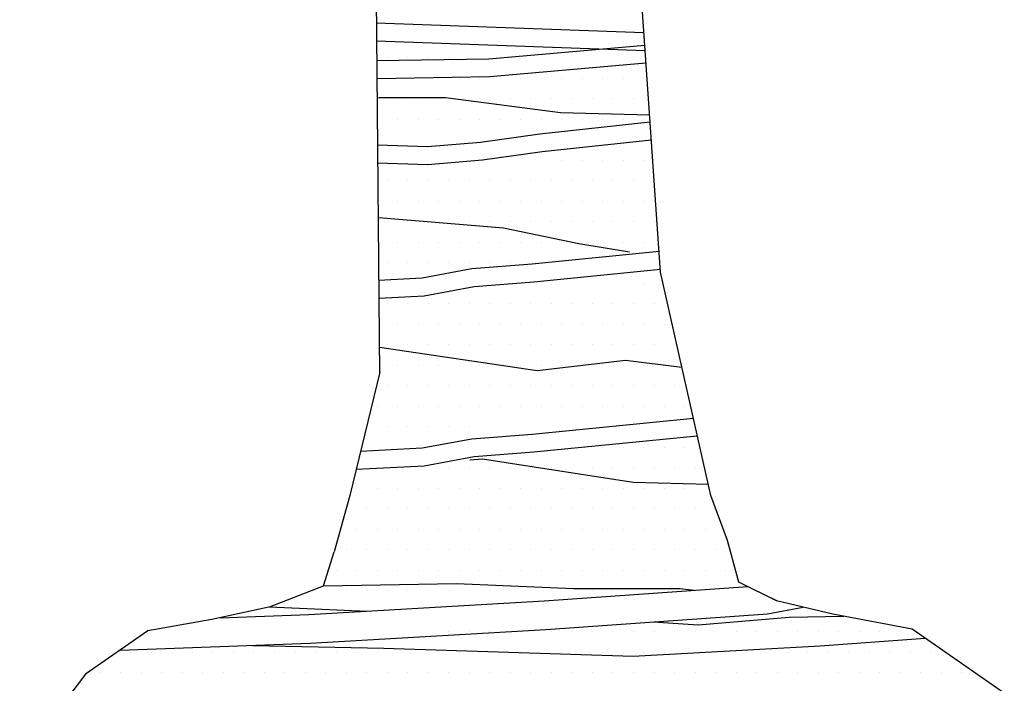
# Model space of a CAD drawing. Units: millimetres. Extents: x -6022 to 44000, y 0 to 151583.
# Drawn here: x 9521 to 9713, y 45146 to 45275 of the extents above; entities that cross this region are included whole.
import ezdxf

# ---------------------------------------------------------------- set-up
doc = ezdxf.new("R2010")
doc.units = ezdxf.units.MM
doc.layers.add('A-조경-입면선', color=6, linetype='Continuous')

# ---------------------------------------------------------------- blocks, each defined once
blk = doc.blocks.new('*X212')
at = {"color": 0}
for p, q in [((856.89, 1761.45), (856.89, 1761.45)), ((861.89, 1761.45), (861.89, 1761.45)), ((866.89, 1761.45), (866.89, 1761.45)), ((871.89, 1761.45), (871.89, 1761.45)), ((876.89, 1761.45), (876.89, 1761.45)), ((819.39, 1756.45), (819.39, 1756.45)), ((824.39, 1756.45), (824.39, 1756.45)), ((829.39, 1756.45), (829.39, 1756.45)), ((834.39, 1756.45), (834.39, 1756.45)), ((839.39, 1756.45), (839.39, 1756.45)), ((844.39, 1756.45), (844.39, 1756.45)), ((849.39, 1756.45), (849.39, 1756.45)), ((854.39, 1756.45), (854.39, 1756.45)), ((859.39, 1756.45), (859.39, 1756.45)), ((864.39, 1756.45), (864.39, 1756.45)), ((869.39, 1756.45), (869.39, 1756.45)), ((874.39, 1756.45), (874.39, 1756.45)), ((879.39, 1756.45), (879.39, 1756.45)), ((801.89, 1751.45), (801.89, 1751.45)), ((806.89, 1751.45), (806.89, 1751.45)), ((811.89, 1751.45), (811.89, 1751.45)), ((816.89, 1751.45), (816.89, 1751.45)), ((821.89, 1751.45), (821.89, 1751.45)), ((826.89, 1751.45), (826.89, 1751.45)), ((831.89, 1751.45), (831.89, 1751.45)), ((836.89, 1751.45), (836.89, 1751.45)), ((841.89, 1751.45), (841.89, 1751.45)), ((846.89, 1751.45), (846.89, 1751.45)), ((851.89, 1751.45), (851.89, 1751.45)), ((856.89, 1751.45), (856.89, 1751.45)), ((861.89, 1751.45), (861.89, 1751.45)), ((866.89, 1751.45), (866.89, 1751.45)), ((871.89, 1751.45), (871.89, 1751.45)), ((876.89, 1751.45), (876.89, 1751.45)), ((799.39, 1746.45), (799.39, 1746.45)), ((804.39, 1746.45), (804.39, 1746.45)), ((809.39, 1746.45), (809.39, 1746.45)), ((814.39, 1746.45), (814.39, 1746.45)), ((819.39, 1746.45), (819.39, 1746.45)), ((824.39, 1746.45), (824.39, 1746.45)), ((829.39, 1746.45), (829.39, 1746.45)), ((834.39, 1746.45), (834.39, 1746.45)), ((839.39, 1746.45), (839.39, 1746.45)), ((844.39, 1746.45), (844.39, 1746.45)), ((849.39, 1746.45), (849.39, 1746.45)), ((854.39, 1746.45), (854.39, 1746.45)), ((859.39, 1746.45), (859.39, 1746.45)), ((864.39, 1746.45), (864.39, 1746.45)), ((869.39, 1746.45), (869.39, 1746.45)), ((874.39, 1746.45), (874.39, 1746.45)), ((879.39, 1746.45), (879.39, 1746.45)), ((796.89, 1741.45), (796.89, 1741.45)), ((801.89, 1741.45), (801.89, 1741.45)), ((806.89, 1741.45), (806.89, 1741.45)), ((811.89, 1741.45), (811.89, 1741.45)), ((816.89, 1741.45), (816.89, 1741.45)), ((821.89, 1741.45), (821.89, 1741.45)), ((826.89, 1741.45), (826.89, 1741.45)), ((831.89, 1741.45), (831.89, 1741.45)), ((836.89, 1741.45), (836.89, 1741.45)), ((841.89, 1741.45), (841.89, 1741.45)), ((846.89, 1741.45), (846.89, 1741.45)), ((851.89, 1741.45), (851.89, 1741.45)), ((856.89, 1741.45), (856.89, 1741.45)), ((861.89, 1741.45), (861.89, 1741.45)), ((866.89, 1741.45), (866.89, 1741.45)), ((871.89, 1741.45), (871.89, 1741.45)), ((876.89, 1741.45), (876.89, 1741.45)), ((881.89, 1741.45), (881.89, 1741.45)), ((794.39, 1736.45), (794.39, 1736.45)), ((799.39, 1736.45), (799.39, 1736.45)), ((804.39, 1736.45), (804.39, 1736.45)), ((809.39, 1736.45), (809.39, 1736.45)), ((814.39, 1736.45), (814.39, 1736.45)), ((819.39, 1736.45), (819.39, 1736.45)), ((824.39, 1736.45), (824.39, 1736.45)), ((829.39, 1736.45), (829.39, 1736.45)), ((834.39, 1736.45), (834.39, 1736.45)), ((839.39, 1736.45), (839.39, 1736.45)), ((844.39, 1736.45), (844.39, 1736.45)), ((849.39, 1736.45), (849.39, 1736.45)), ((854.39, 1736.45), (854.39, 1736.45)), ((859.39, 1736.45), (859.39, 1736.45)), ((864.39, 1736.45), (864.39, 1736.45)), ((869.39, 1736.45), (869.39, 1736.45)), ((874.39, 1736.45), (874.39, 1736.45)), ((879.39, 1736.45), (879.39, 1736.45)), ((884.39, 1736.45), (884.39, 1736.45)), ((791.89, 1731.45), (791.89, 1731.45)), ((796.89, 1731.45), (796.89, 1731.45)), ((801.89, 1731.45), (801.89, 1731.45)), ((806.89, 1731.45), (806.89, 1731.45)), ((811.89, 1731.45), (811.89, 1731.45)), ((816.89, 1731.45), (816.89, 1731.45)), ((821.89, 1731.45), (821.89, 1731.45)), ((826.89, 1731.45), (826.89, 1731.45)), ((831.89, 1731.45), (831.89, 1731.45)), ((836.89, 1731.45), (836.89, 1731.45)), ((841.89, 1731.45), (841.89, 1731.45)), ((846.89, 1731.45), (846.89, 1731.45)), ((851.89, 1731.45), (851.89, 1731.45)), ((856.89, 1731.45), (856.89, 1731.45)), ((861.89, 1731.45), (861.89, 1731.45)), ((866.89, 1731.45), (866.89, 1731.45)), ((871.89, 1731.45), (871.89, 1731.45)), ((876.89, 1731.45), (876.89, 1731.45)), ((881.89, 1731.45), (881.89, 1731.45)), ((886.89, 1731.45), (886.89, 1731.45)), ((789.39, 1726.45), (789.39, 1726.45)), ((794.39, 1726.45), (794.39, 1726.45)), ((799.39, 1726.45), (799.39, 1726.45)), ((804.39, 1726.45), (804.39, 1726.45)), ((809.39, 1726.45), (809.39, 1726.45)), ((814.39, 1726.45), (814.39, 1726.45)), ((819.39, 1726.45), (819.39, 1726.45)), ((824.39, 1726.45), (824.39, 1726.45)), ((829.39, 1726.45), (829.39, 1726.45)), ((834.39, 1726.45), (834.39, 1726.45)), ((839.39, 1726.45), (839.39, 1726.45)), ((844.39, 1726.45), (844.39, 1726.45)), ((849.39, 1726.45), (849.39, 1726.45)), ((854.39, 1726.45), (854.39, 1726.45)), ((859.39, 1726.45), (859.39, 1726.45)), ((776.89, 1721.45), (776.89, 1721.45)), ((781.89, 1721.45), (781.89, 1721.45)), ((901.89, 1721.45), (901.89, 1721.45)), ((906.89, 1721.45), (906.89, 1721.45)), ((819.39, 1716.45), (819.39, 1716.45)), ((824.39, 1716.45), (824.39, 1716.45)), ((829.39, 1716.45), (829.39, 1716.45)), ((834.39, 1716.45), (834.39, 1716.45)), ((839.39, 1716.45), (839.39, 1716.45)), ((844.39, 1716.45), (844.39, 1716.45)), ((849.39, 1716.45), (849.39, 1716.45)), ((854.39, 1716.45), (854.39, 1716.45)), ((859.39, 1716.45), (859.39, 1716.45)), ((864.39, 1716.45), (864.39, 1716.45)), ((869.39, 1716.45), (869.39, 1716.45)), ((874.39, 1716.45), (874.39, 1716.45)), ((879.39, 1716.45), (879.39, 1716.45)), ((884.39, 1716.45), (884.39, 1716.45)), ((889.39, 1716.45), (889.39, 1716.45)), ((894.39, 1716.45), (894.39, 1716.45)), ((899.39, 1716.45), (899.39, 1716.45)), ((904.39, 1716.45), (904.39, 1716.45)), ((909.39, 1716.45), (909.39, 1716.45)), ((914.39, 1716.45), (914.39, 1716.45)), ((919.39, 1716.45), (919.39, 1716.45)), ((924.39, 1716.45), (924.39, 1716.45)), ((929.39, 1716.45), (929.39, 1716.45)), ((741.89, 1711.45), (741.89, 1711.45)), ((746.89, 1711.45), (746.89, 1711.45)), ((751.89, 1711.45), (751.89, 1711.45)), ((756.89, 1711.45), (756.89, 1711.45)), ((761.89, 1711.45), (761.89, 1711.45)), ((766.89, 1711.45), (766.89, 1711.45)), ((771.89, 1711.45), (771.89, 1711.45)), ((776.89, 1711.45), (776.89, 1711.45)), ((781.89, 1711.45), (781.89, 1711.45)), ((786.89, 1711.45), (786.89, 1711.45)), ((791.89, 1711.45), (791.89, 1711.45)), ((796.89, 1711.45), (796.89, 1711.45)), ((801.89, 1711.45), (801.89, 1711.45)), ((806.89, 1711.45), (806.89, 1711.45)), ((811.89, 1711.45), (811.89, 1711.45)), ((816.89, 1711.45), (816.89, 1711.45)), ((821.89, 1711.45), (821.89, 1711.45)), ((826.89, 1711.45), (826.89, 1711.45)), ((831.89, 1711.45), (831.89, 1711.45)), ((836.89, 1711.45), (836.89, 1711.45)), ((841.89, 1711.45), (841.89, 1711.45)), ((846.89, 1711.45), (846.89, 1711.45)), ((851.89, 1711.45), (851.89, 1711.45)), ((856.89, 1711.45), (856.89, 1711.45)), ((861.89, 1711.45), (861.89, 1711.45)), ((866.89, 1711.45), (866.89, 1711.45)), ((871.89, 1711.45), (871.89, 1711.45)), ((876.89, 1711.45), (876.89, 1711.45)), ((881.89, 1711.45), (881.89, 1711.45)), ((886.89, 1711.45), (886.89, 1711.45)), ((891.89, 1711.45), (891.89, 1711.45)), ((896.89, 1711.45), (896.89, 1711.45)), ((901.89, 1711.45), (901.89, 1711.45)), ((906.89, 1711.45), (906.89, 1711.45)), ((911.89, 1711.45), (911.89, 1711.45)), ((916.89, 1711.45), (916.89, 1711.45)), ((921.89, 1711.45), (921.89, 1711.45)), ((926.89, 1711.45), (926.89, 1711.45)), ((931.89, 1711.45), (931.89, 1711.45)), ((936.89, 1711.45), (936.89, 1711.45)), ((734.39, 1706.45), (734.39, 1706.45)), ((739.39, 1706.45), (739.39, 1706.45)), ((744.39, 1706.45), (744.39, 1706.45)), ((749.39, 1706.45), (749.39, 1706.45)), ((754.39, 1706.45), (754.39, 1706.45)), ((759.39, 1706.45), (759.39, 1706.45)), ((764.39, 1706.45), (764.39, 1706.45)), ((769.39, 1706.45), (769.39, 1706.45)), ((774.39, 1706.45), (774.39, 1706.45)), ((779.39, 1706.45), (779.39, 1706.45)), ((784.39, 1706.45), (784.39, 1706.45)), ((789.39, 1706.45), (789.39, 1706.45)), ((794.39, 1706.45), (794.39, 1706.45)), ((799.39, 1706.45), (799.39, 1706.45)), ((804.39, 1706.45), (804.39, 1706.45)), ((809.39, 1706.45), (809.39, 1706.45)), ((814.39, 1706.45), (814.39, 1706.45)), ((819.39, 1706.45), (819.39, 1706.45)), ((824.39, 1706.45), (824.39, 1706.45)), ((829.39, 1706.45), (829.39, 1706.45)), ((834.39, 1706.45), (834.39, 1706.45)), ((839.39, 1706.45), (839.39, 1706.45)), ((844.39, 1706.45), (844.39, 1706.45)), ((849.39, 1706.45), (849.39, 1706.45)), ((854.39, 1706.45), (854.39, 1706.45)), ((859.39, 1706.45), (859.39, 1706.45)), ((864.39, 1706.45), (864.39, 1706.45)), ((869.39, 1706.45), (869.39, 1706.45)), ((874.39, 1706.45), (874.39, 1706.45)), ((879.39, 1706.45), (879.39, 1706.45)), ((884.39, 1706.45), (884.39, 1706.45)), ((889.39, 1706.45), (889.39, 1706.45)), ((894.39, 1706.45), (894.39, 1706.45)), ((899.39, 1706.45), (899.39, 1706.45)), ((904.39, 1706.45), (904.39, 1706.45)), ((909.39, 1706.45), (909.39, 1706.45)), ((914.39, 1706.45), (914.39, 1706.45)), ((919.39, 1706.45), (919.39, 1706.45)), ((924.39, 1706.45), (924.39, 1706.45)), ((929.39, 1706.45), (929.39, 1706.45)), ((934.39, 1706.45), (934.39, 1706.45)), ((939.39, 1706.45), (939.39, 1706.45)), ((944.39, 1706.45), (944.39, 1706.45))]:
    blk.add_line(p, q, dxfattribs=at)
blk = doc.blocks.new('*X213')
at = {"color": 0}
for p, q in [((804.39, 1856.45), (804.39, 1856.45)), ((809.39, 1856.45), (809.39, 1856.45)), ((814.39, 1856.45), (814.39, 1856.45)), ((819.39, 1856.45), (819.39, 1856.45)), ((806.89, 1851.45), (806.89, 1851.45)), ((811.89, 1851.45), (811.89, 1851.45)), ((816.89, 1851.45), (816.89, 1851.45)), ((821.89, 1851.45), (821.89, 1851.45)), ((826.89, 1851.45), (826.89, 1851.45)), ((831.89, 1851.45), (831.89, 1851.45)), ((836.89, 1851.45), (836.89, 1851.45)), ((841.89, 1851.45), (841.89, 1851.45)), ((846.89, 1851.45), (846.89, 1851.45)), ((851.89, 1851.45), (851.89, 1851.45)), ((856.89, 1851.45), (856.89, 1851.45)), ((861.89, 1851.45), (861.89, 1851.45)), ((866.89, 1851.45), (866.89, 1851.45)), ((804.39, 1846.45), (804.39, 1846.45)), ((809.39, 1846.45), (809.39, 1846.45)), ((814.39, 1846.45), (814.39, 1846.45)), ((819.39, 1846.45), (819.39, 1846.45)), ((824.39, 1846.45), (824.39, 1846.45)), ((829.39, 1846.45), (829.39, 1846.45)), ((834.39, 1846.45), (834.39, 1846.45)), ((839.39, 1846.45), (839.39, 1846.45)), ((844.39, 1846.45), (844.39, 1846.45)), ((849.39, 1846.45), (849.39, 1846.45)), ((854.39, 1846.45), (854.39, 1846.45)), ((859.39, 1846.45), (859.39, 1846.45)), ((864.39, 1846.45), (864.39, 1846.45)), ((806.89, 1841.45), (806.89, 1841.45)), ((811.89, 1841.45), (811.89, 1841.45)), ((816.89, 1841.45), (816.89, 1841.45)), ((821.89, 1841.45), (821.89, 1841.45)), ((826.89, 1841.45), (826.89, 1841.45)), ((831.89, 1841.45), (831.89, 1841.45)), ((836.89, 1841.45), (836.89, 1841.45)), ((841.89, 1841.45), (841.89, 1841.45)), ((846.89, 1841.45), (846.89, 1841.45)), ((851.89, 1841.45), (851.89, 1841.45)), ((856.89, 1841.45), (856.89, 1841.45)), ((861.89, 1841.45), (861.89, 1841.45)), ((866.89, 1841.45), (866.89, 1841.45))]:
    blk.add_line(p, q, dxfattribs=at)
blk = doc.blocks.new('*X214')
at = {"color": 0}
for p, q in [((846.89, 1831.45), (846.89, 1831.45)), ((851.89, 1831.45), (851.89, 1831.45)), ((856.89, 1831.45), (856.89, 1831.45)), ((861.89, 1831.45), (861.89, 1831.45)), ((866.89, 1831.45), (866.89, 1831.45)), ((804.39, 1826.45), (804.39, 1826.45)), ((809.39, 1826.45), (809.39, 1826.45)), ((814.39, 1826.45), (814.39, 1826.45)), ((819.39, 1826.45), (819.39, 1826.45)), ((824.39, 1826.45), (824.39, 1826.45)), ((829.39, 1826.45), (829.39, 1826.45)), ((834.39, 1826.45), (834.39, 1826.45)), ((839.39, 1826.45), (839.39, 1826.45)), ((844.39, 1826.45), (844.39, 1826.45)), ((849.39, 1826.45), (849.39, 1826.45)), ((854.39, 1826.45), (854.39, 1826.45)), ((859.39, 1826.45), (859.39, 1826.45)), ((864.39, 1826.45), (864.39, 1826.45)), ((806.89, 1821.45), (806.89, 1821.45)), ((811.89, 1821.45), (811.89, 1821.45)), ((816.89, 1821.45), (816.89, 1821.45)), ((821.89, 1821.45), (821.89, 1821.45)), ((826.89, 1821.45), (826.89, 1821.45)), ((831.89, 1821.45), (831.89, 1821.45)), ((836.89, 1821.45), (836.89, 1821.45)), ((841.89, 1821.45), (841.89, 1821.45)), ((846.89, 1821.45), (846.89, 1821.45)), ((851.89, 1821.45), (851.89, 1821.45)), ((856.89, 1821.45), (856.89, 1821.45)), ((861.89, 1821.45), (861.89, 1821.45)), ((866.89, 1821.45), (866.89, 1821.45)), ((804.39, 1816.45), (804.39, 1816.45)), ((809.39, 1816.45), (809.39, 1816.45)), ((814.39, 1816.45), (814.39, 1816.45)), ((819.39, 1816.45), (819.39, 1816.45)), ((824.39, 1816.45), (824.39, 1816.45)), ((829.39, 1816.45), (829.39, 1816.45)), ((834.39, 1816.45), (834.39, 1816.45)), ((839.39, 1816.45), (839.39, 1816.45)), ((844.39, 1816.45), (844.39, 1816.45)), ((849.39, 1816.45), (849.39, 1816.45)), ((854.39, 1816.45), (854.39, 1816.45)), ((859.39, 1816.45), (859.39, 1816.45)), ((864.39, 1816.45), (864.39, 1816.45)), ((869.39, 1816.45), (869.39, 1816.45)), ((806.89, 1811.45), (806.89, 1811.45)), ((811.89, 1811.45), (811.89, 1811.45)), ((816.89, 1811.45), (816.89, 1811.45)), ((821.89, 1811.45), (821.89, 1811.45)), ((826.89, 1811.45), (826.89, 1811.45)), ((831.89, 1811.45), (831.89, 1811.45)), ((836.89, 1811.45), (836.89, 1811.45)), ((841.89, 1811.45), (841.89, 1811.45)), ((846.89, 1811.45), (846.89, 1811.45)), ((851.89, 1811.45), (851.89, 1811.45)), ((856.89, 1811.45), (856.89, 1811.45)), ((861.89, 1811.45), (861.89, 1811.45)), ((866.89, 1811.45), (866.89, 1811.45)), ((804.39, 1806.45), (804.39, 1806.45)), ((809.39, 1806.45), (809.39, 1806.45)), ((814.39, 1806.45), (814.39, 1806.45)), ((819.39, 1806.45), (819.39, 1806.45)), ((824.39, 1806.45), (824.39, 1806.45)), ((829.39, 1806.45), (829.39, 1806.45)), ((834.39, 1806.45), (834.39, 1806.45)), ((866.89, 1801.45), (866.89, 1801.45)), ((804.39, 1796.45), (804.39, 1796.45)), ((809.39, 1796.45), (809.39, 1796.45)), ((814.39, 1796.45), (814.39, 1796.45)), ((819.39, 1796.45), (819.39, 1796.45)), ((824.39, 1796.45), (824.39, 1796.45)), ((829.39, 1796.45), (829.39, 1796.45)), ((834.39, 1796.45), (834.39, 1796.45)), ((839.39, 1796.45), (839.39, 1796.45)), ((844.39, 1796.45), (844.39, 1796.45)), ((849.39, 1796.45), (849.39, 1796.45)), ((854.39, 1796.45), (854.39, 1796.45)), ((859.39, 1796.45), (859.39, 1796.45)), ((864.39, 1796.45), (864.39, 1796.45)), ((869.39, 1796.45), (869.39, 1796.45)), ((806.89, 1791.45), (806.89, 1791.45)), ((811.89, 1791.45), (811.89, 1791.45)), ((816.89, 1791.45), (816.89, 1791.45)), ((821.89, 1791.45), (821.89, 1791.45)), ((826.89, 1791.45), (826.89, 1791.45)), ((831.89, 1791.45), (831.89, 1791.45)), ((836.89, 1791.45), (836.89, 1791.45)), ((841.89, 1791.45), (841.89, 1791.45)), ((846.89, 1791.45), (846.89, 1791.45)), ((851.89, 1791.45), (851.89, 1791.45)), ((856.89, 1791.45), (856.89, 1791.45)), ((861.89, 1791.45), (861.89, 1791.45)), ((866.89, 1791.45), (866.89, 1791.45)), ((871.89, 1791.45), (871.89, 1791.45)), ((804.39, 1786.45), (804.39, 1786.45)), ((809.39, 1786.45), (809.39, 1786.45)), ((814.39, 1786.45), (814.39, 1786.45)), ((819.39, 1786.45), (819.39, 1786.45)), ((824.39, 1786.45), (824.39, 1786.45)), ((829.39, 1786.45), (829.39, 1786.45)), ((834.39, 1786.45), (834.39, 1786.45)), ((839.39, 1786.45), (839.39, 1786.45)), ((844.39, 1786.45), (844.39, 1786.45)), ((849.39, 1786.45), (849.39, 1786.45)), ((854.39, 1786.45), (854.39, 1786.45)), ((859.39, 1786.45), (859.39, 1786.45)), ((864.39, 1786.45), (864.39, 1786.45)), ((869.39, 1786.45), (869.39, 1786.45)), ((874.39, 1786.45), (874.39, 1786.45)), ((806.89, 1781.45), (806.89, 1781.45)), ((811.89, 1781.45), (811.89, 1781.45)), ((816.89, 1781.45), (816.89, 1781.45)), ((821.89, 1781.45), (821.89, 1781.45)), ((826.89, 1781.45), (826.89, 1781.45)), ((831.89, 1781.45), (831.89, 1781.45)), ((836.89, 1781.45), (836.89, 1781.45)), ((841.89, 1781.45), (841.89, 1781.45)), ((846.89, 1781.45), (846.89, 1781.45)), ((851.89, 1781.45), (851.89, 1781.45)), ((856.89, 1781.45), (856.89, 1781.45)), ((861.89, 1781.45), (861.89, 1781.45)), ((866.89, 1781.45), (866.89, 1781.45)), ((871.89, 1781.45), (871.89, 1781.45)), ((804.39, 1776.45), (804.39, 1776.45)), ((809.39, 1776.45), (809.39, 1776.45)), ((814.39, 1776.45), (814.39, 1776.45)), ((819.39, 1776.45), (819.39, 1776.45)), ((824.39, 1776.45), (824.39, 1776.45)), ((829.39, 1776.45), (829.39, 1776.45)), ((834.39, 1776.45), (834.39, 1776.45)), ((839.39, 1776.45), (839.39, 1776.45)), ((844.39, 1776.45), (844.39, 1776.45)), ((849.39, 1776.45), (849.39, 1776.45)), ((854.39, 1776.45), (854.39, 1776.45)), ((859.39, 1776.45), (859.39, 1776.45)), ((864.39, 1776.45), (864.39, 1776.45)), ((869.39, 1776.45), (869.39, 1776.45)), ((874.39, 1776.45), (874.39, 1776.45)), ((801.89, 1771.45), (801.89, 1771.45)), ((806.89, 1771.45), (806.89, 1771.45)), ((811.89, 1771.45), (811.89, 1771.45)), ((816.89, 1771.45), (816.89, 1771.45)), ((821.89, 1771.45), (821.89, 1771.45)), ((826.89, 1771.45), (826.89, 1771.45)), ((831.89, 1771.45), (831.89, 1771.45)), ((836.89, 1771.45), (836.89, 1771.45)), ((841.89, 1771.45), (841.89, 1771.45)), ((846.89, 1771.45), (846.89, 1771.45)), ((851.89, 1771.45), (851.89, 1771.45)), ((856.89, 1771.45), (856.89, 1771.45)), ((861.89, 1771.45), (861.89, 1771.45)), ((866.89, 1771.45), (866.89, 1771.45)), ((871.89, 1771.45), (871.89, 1771.45)), ((876.89, 1771.45), (876.89, 1771.45)), ((804.39, 1766.45), (804.39, 1766.45)), ((809.39, 1766.45), (809.39, 1766.45)), ((814.39, 1766.45), (814.39, 1766.45)), ((819.39, 1766.45), (819.39, 1766.45)), ((824.39, 1766.45), (824.39, 1766.45))]:
    blk.add_line(p, q, dxfattribs=at)

msp = doc.modelspace()

# ---------------------------------------------------------------- linework, layer by layer
at = {"layer": 'A-조경-입면선', "color": 11}
for p, q in [((9588.03, 45542.33), (9591, 45205.86)), ((9645.78, 45225.74), (9637.97, 45337.08)), ((9655.55, 45182.18), (9645.78, 45225.74)), ((9591.08, 45206.2), (9585.22, 45182.18)), ((9585.22, 45182.18), (9582.16, 45171.19)), ((9658.82, 45173.39), (9655.55, 45182.18)), ((9661.02, 45165.32), (9658.82, 45173.39)), ((9580.07, 45164.6), (9582.16, 45171.19)), ((9569.61, 45160.46), (9580.07, 45164.6)), ((9668.35, 45161.66), (9661.02, 45165.32)), ((9663.58, 45164.05), (9668.47, 45161.63)), ((9570.06, 45160.56), (9558.33, 45157.99)), ((9679.36, 45159.09), (9668.35, 45161.66)), ((9558.33, 45157.99), (9545.85, 45155.79)), ((9694.76, 45156.16), (9679.36, 45159.09)), ((9712.73, 45143.69), (9694.76, 45156.16)), ((9545.85, 45155.79), (9533.75, 45147.36)), ((9533.75, 45147.36), (9520.91, 45130.49))]:
    msp.add_line(p, q, dxfattribs=at)
at = {"layer": 'A-조경-입면선', "color": 8}
for points in [[(9590.39, 45274.32), (9642.5, 45272.43)], [(9590.42, 45270.82), (9642.75, 45268.92)], [(9590.46, 45266.95), (9612.31, 45267.32), (9642.68, 45269.98)], [(9590.49, 45263.45), (9612.49, 45263.82), (9642.92, 45266.49)], [(9590.84, 45259.73), (9603.9, 45259.73), (9626.26, 45256.81), (9643.63, 45256.35)], [(9590.6, 45250.51), (9600.34, 45250.19), (9610.71, 45251.07), (9622.25, 45252.69), (9643.73, 45255.01)], [(9590.63, 45247), (9600.43, 45246.68), (9611.1, 45247.59), (9622.68, 45249.21), (9643.97, 45251.52)], [(9590.91, 45236.39), (9615.15, 45234.37), (9629.83, 45231.33), (9639.7, 45229.68)], [(9590.84, 45224.19), (9599.3, 45224.61), (9609.02, 45226.4), (9620.74, 45227.32), (9645.5, 45229.78)], [(9590.85, 45220.68), (9599.71, 45221.12), (9609.47, 45222.93), (9621.05, 45223.83), (9645.74, 45226.28)], [(9590.98, 45211.09), (9621.73, 45206.54), (9638.94, 45208.57), (9649.94, 45207.18)], [(9587.34, 45190.85), (9599.3, 45191.45), (9609.02, 45193.24), (9620.74, 45194.16), (9652.16, 45197.28)], [(9586.47, 45187.31), (9599.71, 45187.96), (9609.47, 45189.77), (9621.05, 45190.67), (9652.93, 45193.84)], [(9608.58, 45189.14), (9611.1, 45189.34), (9640.45, 45184.79), (9655.04, 45184.43)], [(9559.94, 45158.34), (9577.27, 45158.97), (9623.08, 45161.68), (9662.76, 45164.46)], [(9580.07, 45164.6), (9606.04, 45165.06), (9628.81, 45164.05), (9649.56, 45164.05), (9652.3, 45163.72)], [(9540.48, 45152.04), (9577.53, 45153.38), (9623.44, 45156.1), (9666.62, 45159.12), (9673.53, 45160.45)], [(9569.61, 45160.46), (9588.55, 45159.64)], [(9644.34, 45157.56), (9653.11, 45156.96), (9670.82, 45158.48), (9681.49, 45158.69)], [(9566.33, 45152.98), (9591.87, 45152.41), (9640.45, 45150.89), (9676.89, 45152.92), (9697.3, 45154.39)]]:
    msp.add_lwpolyline(points, dxfattribs=at)

# ---------------------------------------------------------------- block references
at = {"color": 8, "xscale": 0.7993188598193228, "yscale": 0.7993188595864922, "zscale": 0.7993188595469024}
for name in ['*X213', '*X214', '*X212']:
    msp.add_blockref(name, (8949.57, 43783.65), dxfattribs=at)

doc.saveas('drawing.dxf')
